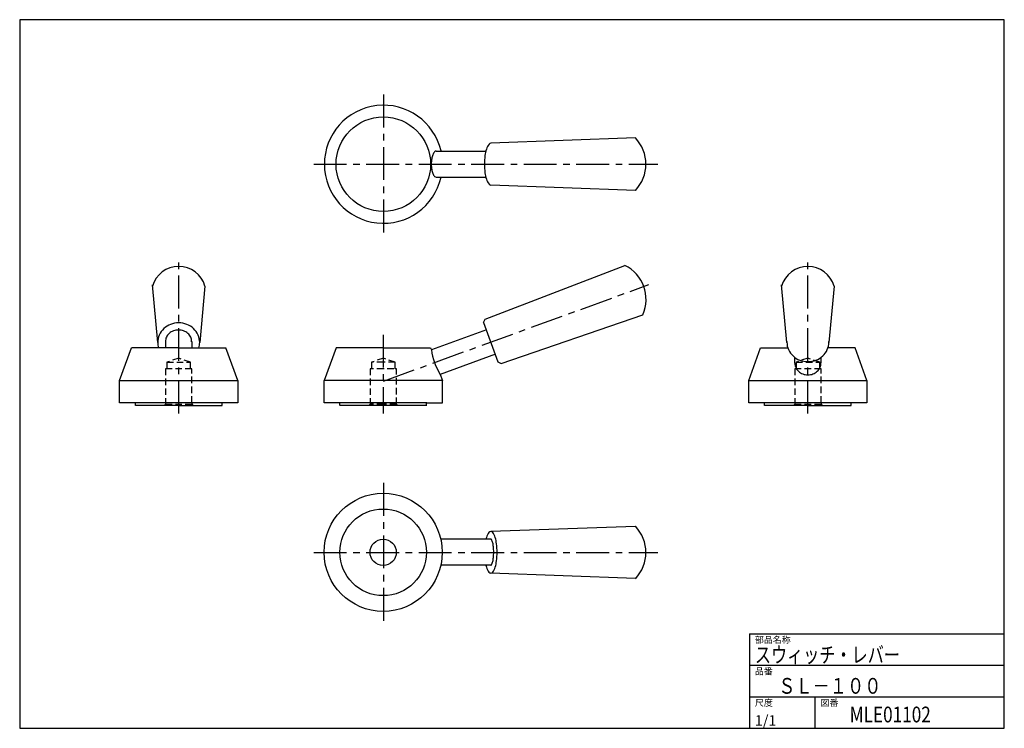
# Model space of a CAD drawing. Extents: x 0 to 375, y 0 to 270.
import ezdxf

# ---------------------------------------------------------------- set-up
doc = ezdxf.new("R2010")
doc.units = 0
doc.header["$LTSCALE"] = 10
doc.linetypes.add('CENTER', pattern=[2, 1.25, -0.25, 0.25, -0.25])
doc.linetypes.add('HIDDEN', pattern=[0.375, 0.25, -0.125])
doc.layers.get('0').update_dxf_attribs({"linetype": 'CONTINUOUS'})
for name, color, linetype in [('1', 1, 'CENTER'), ('10', 7, 'CONTINUOUS'), ('11', 3, 'CONTINUOUS'), ('2', 2, 'HIDDEN')]:
    doc.layers.add(name, color=color, linetype=linetype)
doc.styles.add('07500', font='TXT', dxfattribs={"width": 0.75, "bigfont": 'BIGFONT'})
doc.styles.add('BIGFONT', font='txt', dxfattribs={"width": 0.8, "height": 6, "bigfont": 'bigfont'})
doc.styles.get("Standard").update_dxf_attribs({"font": 'TXT', "bigfont": 'BIGFONT'})

# ---------------------------------------------------------------- blocks, each defined once
blk = doc.blocks.new('QQ', base_point=(270, 0))
at = {"layer": '11'}
for p, q in [((173, 36), (270, 36)), ((173, 36), (173, 0)), ((173, 24), (270, 24)), ((173, 12), (270, 12)), ((198, 0), (198, 12))]:
    blk.add_line(p, q, dxfattribs=at)
for s, p in [('部品名称', (175, 32.5)), ('品番', (175, 20.5)), ('尺度', (175, 8.5)), ('図番', (200, 8.5))]:
    blk.add_text(s, height=2.5, dxfattribs=at).set_placement(p)

msp = doc.modelspace()

# ---------------------------------------------------------------- linework, layer by layer
for p, q in [((234.5, 224.945206), (179.5, 222.945206)), ((158.656958, 219.930825), (177.481792, 219.930825)), ((158.606758, 209.997696), (177.481792, 209.997696)), ((234.5, 204.945206), (179.5, 206.945206)), ((177.279599, 155.948931), (230.500058, 176.383771)), ((52.555573, 147), (50.555573, 169)), ((292.189473, 147), (290.189473, 169)), ((70.555573, 168.5), (68.555573, 147)), ((310.189473, 168.5), (308.189473, 147)), ((183.435961, 139.034463), (237.340461, 157.589919)), ((176.681926, 154.667218), (177.279599, 155.948931)), ((176.681926, 154.667218), (182.154249, 139.632136)), ((177.776057, 151.843523), (156.786484, 144.203944)), ((55.512194, 147.315083), (55.512194, 144.990183)), ((65.507077, 147.358137), (65.507077, 144.990183)), ((38.055573, 132.5), (42.555573, 145)), ((60.555573, 145), (42.555573, 145)), ((60.555573, 145), (78.555573, 145)), ((83.055573, 132.5), (78.555573, 145)), ((120.5, 145), (116, 132.5)), ((138.5, 145), (120.5, 145)), ((138.486969, 144.969094), (156.486969, 144.969094)), ((156.5, 145), (156.786588, 144.203923)), ((181.167804, 142.524776), (160.100805, 134.857016)), ((277.689473, 132.5), (282.189473, 145)), ((282.206046, 145), (292.573577, 145)), ((318.206046, 145), (307.799929, 145)), ((322.689473, 132.5), (318.189473, 145)), ((182.154249, 139.632136), (183.435961, 139.034463)), ((295.17778, 139.081784), (295.17778, 141.269285)), ((295.177863, 141.265206), (295.177863, 141.343117)), ((305.198105, 139.32484), (305.198105, 141.366507)), ((38.055573, 124), (38.055573, 132.5)), ((38.055573, 132.5), (60.555573, 132.5)), ((60.555573, 132.5), (83.055573, 132.5)), ((83.055573, 132.5), (83.055573, 124)), ((116, 124), (116, 132.5)), ((138.5, 132.5), (116, 132.5)), ((161, 132.5), (138.5, 132.5)), ((160.149946, 134.861261), (161, 132.5)), ((161, 124), (161, 132.5)), ((277.689473, 132.5), (300.189473, 132.5)), ((277.689473, 124), (277.689473, 132.5)), ((300.189473, 132.5), (322.689473, 132.5)), ((322.689473, 132.5), (322.689473, 124)), ((60.555573, 124), (38.055573, 124)), ((44.055573, 123), (44.055573, 124)), ((83.055573, 124), (60.555573, 124)), ((77.055573, 123), (77.055573, 124)), ((121.986969, 123.969094), (115.986969, 123.969094)), ((121.986969, 122.969094), (121.986969, 123.969094)), ((138.5, 124), (122, 124)), ((155, 124), (138.5, 124)), ((154.986969, 122.969094), (154.986969, 123.969094)), ((154.986969, 123.969094), (160.986969, 123.969094)), ((300.189473, 124), (277.689473, 124)), ((283.689473, 123), (283.689473, 124)), ((322.689473, 124), (300.189473, 124)), ((316.689473, 123), (316.689473, 124)), ((60.555573, 123), (44.055573, 123)), ((60.555573, 123), (77.055573, 123)), ((138.5, 123), (122, 123)), ((155, 123), (138.5, 123)), ((300.189473, 123), (283.689473, 123)), ((300.189473, 123), (316.689473, 123)), ((234.527586, 76.890657), (179.392712, 74.990676)), ((160.447986, 72.153977), (179.427537, 72.153977)), ((179.427537, 62.112433), (160.447986, 62.112433)), ((234.527586, 57.099185), (179.471929, 59.078333))]:
    msp.add_line(p, q)
at = {"flags": 128}
for points in [[(179.489729, 222.94515, 0.232467), (178.742085, 222.567591, 0.086075), (177.732233, 220.60206, 0.043567), (177.211495, 218.226638, 0.032193), (177, 214.945206, 0.032193)], [(158.606768, 219.9305, 0.202389), (158.033921, 219.667541, 0.094977), (157.300741, 218.476196, 0.051688), (156.907621, 216.992521, 0.038951), (156.749374, 214.96426, 0.038951)], [(156.749374, 214.96426, 0.038951), (156.907621, 212.935999, 0.051688), (157.300741, 211.452324, 0.094977), (158.033921, 210.260979, 0.210459), (158.631858, 209.997632, 0.023166), (158.70684, 210.001108, 0.094977)], [(177, 214.945206, 0.032193), (177.211495, 211.663773, 0.043567), (177.732233, 209.288351, 0.086075), (178.742085, 207.32282, 0.218745), (179.440181, 206.947092, 0.235319)], [(60.555573, 154.5, 0.092866), (57.470431, 153.922006, 0.095981), (54.898719, 152.303301, 0.100741), (53.156352, 149.846325, 0.104386), (52.555573, 147, 0.0724), (52.847837, 144.992172, 0.100741)], [(68.26632, 145.002323, 0.072022), (68.555573, 147, 0.104386), (67.954794, 149.846325, 0.100741), (66.212427, 152.303301, 0.095981), (63.640715, 153.922006, 0.092866), (60.555573, 154.5, 0.092866)], [(60.501772, 151.760891, 0.087556), (58.563065, 151.418777, 0.09327), (56.971917, 150.475057, 0.102679), (55.879236, 149.022144, 0.110491), (55.509803, 147.37078, 0.022987), (55.526168, 147.014995, 0.102679)], [(65.492493, 147.2724, 0.006347), (65.493742, 147.37078, 0.110491), (65.124309, 149.022144, 0.102679), (64.031628, 150.475057, 0.09327), (62.44048, 151.418777, 0.087556), (60.501772, 151.760891, 0.087556)], [(292.217771, 147.391714, 0.011504), (292.21056, 147.078312, 0.105831), (292.807601, 144.289185, 0.101235), (294.547081, 141.870766, 0.095347), (297.106144, 140.282865, 0.091564), (300.187943, 139.713729, 0.091564), (303.269741, 140.282865, 0.095347), (305.828804, 141.870766, 0.101235), (307.568284, 144.289185, 0.105831), (308.165325, 147.078312, 0.011504), (308.158114, 147.391714, 0.05701)], [(295.183763, 139.096652, 0.09176), (295.553494, 137.555337, 0.100951), (296.645223, 136.025009, 0.095715), (298.254379, 135.018238, 0.092316), (300.187943, 134.658174, 0.092316), (302.121506, 135.018238, 0.095715), (303.730662, 136.025009, 0.100951), (304.822391, 137.555337, 0.104993), (305.198105, 139.32484, 0.025318), (305.175801, 139.765016, 0.100951)], [(177.547195, 62.108586, 0.012424), (177.735869, 61.418238, 0.084072), (178.709239, 59.45056, 0.240393), (179.427538, 59.084031, 0.240393), (180.145836, 59.45056, 0.084072), (181.119206, 61.418238, 0.042006), (181.617315, 63.782198, 0.030937), (181.819918, 67.05351, 0.030937), (181.617315, 70.324822, 0.042006), (181.119206, 72.688783, 0.084072), (180.145836, 74.65646, 0.240393), (179.427538, 75.022989, 0.240393), (178.709239, 74.65646, 0.084072), (177.735869, 72.688783, 0.009861), (177.583291, 72.141549, 0.030937)], [(180.523635, 67.113691, 0.022926), (180.429109, 69.174193, 0.031697), (180.198595, 70.648882, 0.068485), (179.724402, 71.927313, 0.276449), (179.413881, 72.113206, 0.012492), (179.396287, 72.112766, 0.042452)], [(179.431476, 62.114617, 0.263049), (179.724402, 62.30007, 0.068485), (180.198595, 63.578501, 0.031697), (180.429109, 65.05319, 0.022926), (180.523635, 67.113691, 0.022926)]]:
    msp.add_lwpolyline(points, format="xyb", dxfattribs=at)
for centre, radius in [((138.5, 214.945206), 18), ((138.438086, 67.05351), 22.5), ((138.438086, 67.05351), 16.5), ((138.438086, 67.05351), 5)]:
    msp.add_circle(centre, radius)
for centre, radius, start, end in [((138.539831, 214.914003), 22.5, 12.986553, 347.308311), ((224, 214.945206), 14.5, 316.397181, 43.602819), ((224.053487, 163.395634), 14.5, 336.397181, 63.602819), ((60.555573, 165.583333), 10.416667, 16.260205, 163.739795), ((300.189473, 165.583333), 10.416667, 16.260205, 163.739795), ((180.207817, 147.325074), 23.619095, 187.602965, 211.824805), ((224, 67), 14.5, 316.397181, 43.602819)]:
    msp.add_arc(centre, radius, start, end)
at = {"layer": '1'}
for p, q in [((138.5, 241.445206), (138.5, 188.945206)), ((112, 214.945206), (243, 214.945206)), ((60.555573, 120), (60.555573, 180)), ((300.189473, 120), (300.189473, 180)), ((138.541458, 132.271801), (239.558415, 169.038966)), ((138.486969, 149.969094), (138.486969, 119.969094)), ((138.5, 93.5), (138.5, 41)), ((112, 67), (243, 67))]:
    msp.add_line(p, q, dxfattribs=at)
at = {"layer": '10'}
for p, q in [((0, 270), (0, 0)), ((375, 270), (0, 270)), ((375, 0), (375, 270)), ((0, 0), (375, 0))]:
    msp.add_line(p, q, dxfattribs=at)
at = {"layer": '2'}
for p, q in [((60.555573, 141), (56.055573, 139.5)), ((56.055573, 139.5), (56.055573, 137)), ((56.055573, 139.5), (65.055573, 139.5)), ((65.055573, 139.5), (60.555573, 141)), ((65.055573, 137), (65.055573, 139.5)), ((138.5, 141), (134, 139.5)), ((134, 139.5), (134, 137)), ((138.5, 139.5), (134, 139.5)), ((143, 139.5), (138.5, 141)), ((143, 139.5), (138.5, 139.5)), ((143, 137), (143, 139.5)), ((300.189473, 141), (295.689473, 139.5)), ((295.689473, 139.5), (304.689473, 139.5)), ((295.689473, 139.5), (295.689473, 137)), ((304.689473, 139.5), (300.189473, 141)), ((304.689473, 137), (304.689473, 139.5)), ((65.555573, 137), (55.555573, 137)), ((55.555573, 137), (55.555573, 123.5)), ((65.555573, 124), (65.555573, 137)), ((134, 137), (133.5, 137)), ((133.5, 137), (133.5, 123.5)), ((138.5, 137), (134, 137)), ((142.5, 137), (138.5, 137)), ((143.5, 137), (143, 137)), ((143.5, 123.5), (143.5, 137)), ((295.189473, 137), (295.189473, 123.5)), ((305.189473, 137), (295.189473, 137)), ((305.189473, 124), (305.189473, 137)), ((66.055573, 123), (65.555573, 124)), ((305.689473, 123), (305.189473, 124)), ((55.555573, 123.5), (55.055573, 123)), ((55.555573, 123.5), (65.555573, 123.5)), ((133.5, 123.5), (133, 123)), ((138.5, 123.5), (133.5, 123.5)), ((143.5, 123.5), (138.5, 123.5)), ((144, 123), (143.5, 123.5)), ((295.189473, 123.5), (294.689473, 123)), ((295.189473, 123.5), (305.189473, 123.5))]:
    msp.add_line(p, q, dxfattribs=at)

# ---------------------------------------------------------------- block references
msp.add_blockref('QQ', (375, 0))

# ---------------------------------------------------------------- texts
at = {"style": 'BIGFONT', "width": 0.8}
msp.add_text('MLE01102', height=6, dxfattribs=at).set_placement((316.107602, 2.260568))
at = {"layer": '11'}
for s, style, width, p in [('スウィッチ・レバー', '07500', 0.75, (280, 25)), ('ＳＬ－１００', 'BIGFONT', 0.8, (288.909899, 13.176369))]:
    msp.add_text(s, height=6, dxfattribs=dict(at, style=style, width=width)).set_placement(p)
msp.add_text('1/1', height=4, dxfattribs=at).set_placement((280, 1))

doc.saveas('drawing.dxf')
